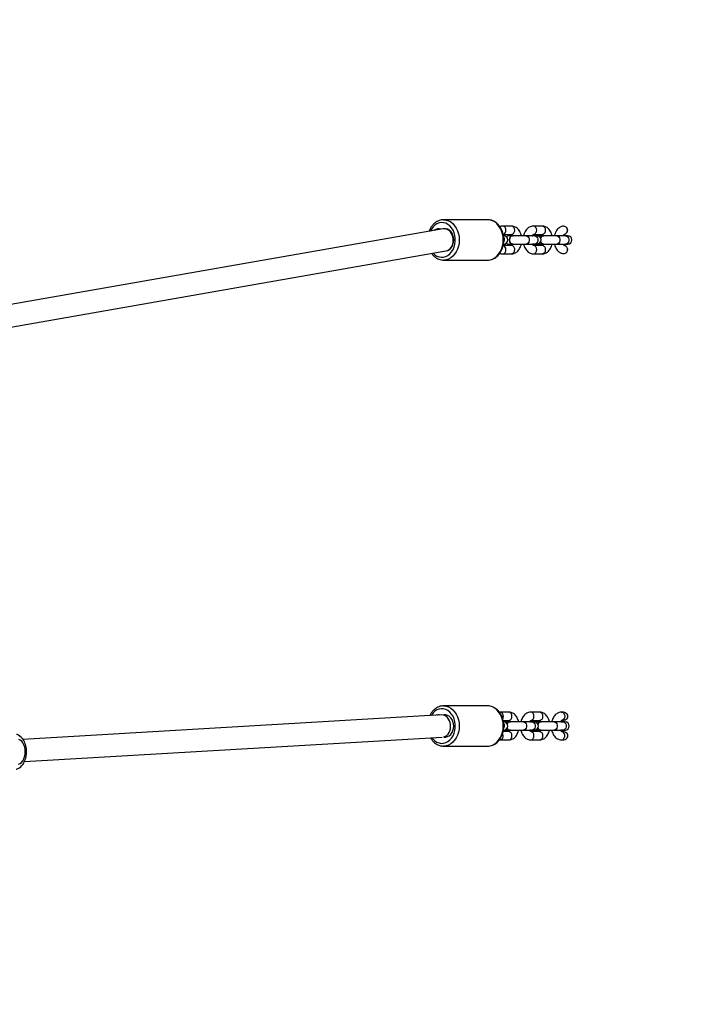
# Model space of a CAD drawing. Units: millimetres. Extents: x -1677 to -352, y -1570 to -784.
# Drawn here: x -745 to -697, y -1308 to -1237 of the extents above; entities that cross this region are included whole.
import ezdxf

# ---------------------------------------------------------------- set-up
doc = ezdxf.new("R2010")
doc.units = ezdxf.units.MM
doc.header["$LTSCALE"] = 20
doc.header["$PDSIZE"] = -1
doc.layers.add('VP-DIM', color=7, linetype='Continuous')
doc.layers.add('VP-EQ', color=7, linetype='Continuous', true_color=0x8a3492)
doc.dimstyles.get("Standard").update_dxf_attribs({"dimtxt": 14, "dimasz": 20, "dimexe": 20, "dimexo": 50, "dimgap": 20, "dimtad": 0, "dimdec": 0, "dimzin": 0, "dimdsep": 46, "dimtxsty": 'Standard', "dimcen": -0.09, "dimadec": 0, "dimazin": 0, "dimtfac": 1, "dimtdec": 4, "dimtofl": 0, "dimtmove": 0, "dimatfit": 3, "dimfxl": 70, "dimfxlon": 1, "dimtolj": 1, "dimtzin": 0, "dimarcsym": 0})

# ---------------------------------------------------------------- blocks, each defined once
blk = doc.blocks.new('*D28')
at = {"layer": 'Defpoints', "color": 0}
for p in [(-705.328, -873.167), (-1154.594, -1282.667), (-705.328, -1287.667)]:
    blk.add_point(p, dxfattribs=at)
at = {"layer": 'VP-DIM', "color": 0, "lineweight": -2}
for p, q in [((-1154.594, -943.167), (-1154.594, -853.167)), ((-705.328, -943.167), (-705.328, -853.167)), ((-1134.594, -873.167), (-970.029, -873.167)), ((-725.328, -873.167), (-895.029, -873.167))]:
    blk.add_line(p, q, dxfattribs=at)
at = {"layer": 'VP-DIM', "color": 0}
for points in [[(-1134.594, -869.834), (-1134.594, -876.5), (-1154.594, -873.167)], [(-725.328, -876.5), (-725.328, -869.834), (-705.328, -873.167)]]:
    blk.add_solid(points, dxfattribs=at)
at = {"layer": 'VP-DIM', "color": 0, "insert": (-932.529, -873.167), "char_height": 14, "attachment_point": 5}
blk.add_mtext('\\A1;460', dxfattribs=at)
blk = doc.blocks.new('*D29')
at = {"layer": 'Defpoints', "color": 0}
for p in [(-872.713, -1083.635), (-866.029, -1400.483), (-451.371, -1400.483)]:
    blk.add_point(p, dxfattribs=at)
at = {"layer": 'VP-DIM', "color": 0, "lineweight": -2}
for p, q in [((-521.371, -1083.635), (-431.371, -1083.635)), ((-451.371, -1103.635), (-451.371, -1204.499)), ((-451.371, -1380.483), (-451.371, -1279.499)), ((-521.371, -1400.483), (-431.371, -1400.483))]:
    blk.add_line(p, q, dxfattribs=at)
at = {"layer": 'VP-DIM', "color": 0}
for points in [[(-448.038, -1103.635), (-454.704, -1103.635), (-451.371, -1083.635)], [(-454.704, -1380.483), (-448.038, -1380.483), (-451.371, -1400.483)]]:
    blk.add_solid(points, dxfattribs=at)
at = {"layer": 'VP-DIM', "color": 0, "insert": (-451.371, -1241.999), "char_height": 14, "attachment_point": 5, "rotation": 90}
blk.add_mtext('\\A1;330', dxfattribs=at)
blk = doc.blocks.new('*D31')
at = {"layer": 'Defpoints', "color": 0}
for p in [(-868.659, -927.135), (-866.029, -1556.983), (-371.635, -1556.983)]:
    blk.add_point(p, dxfattribs=at)
at = {"layer": 'VP-DIM', "color": 0, "lineweight": -2}
for p, q in [((-441.635, -927.135), (-351.635, -927.135)), ((-371.635, -947.135), (-371.635, -1207.307)), ((-371.635, -1536.983), (-371.635, -1282.307)), ((-441.635, -1556.983), (-351.635, -1556.983))]:
    blk.add_line(p, q, dxfattribs=at)
at = {"layer": 'VP-DIM', "color": 0}
for points in [[(-368.301, -947.135), (-374.968, -947.135), (-371.635, -927.135)], [(-374.968, -1536.983), (-368.301, -1536.983), (-371.635, -1556.983)]]:
    blk.add_solid(points, dxfattribs=at)
at = {"layer": 'VP-DIM', "color": 0, "insert": (-371.635, -1244.807), "char_height": 14, "attachment_point": 5, "rotation": 90}
blk.add_mtext('\\A1;630', dxfattribs=at)
blk = doc.blocks.new('*D34')
at = {"layer": 'Defpoints', "color": 0}
for p in [(-1360.094, -803.667), (-1360.094, -1305.167), (-549.635, -1305.3)]:
    blk.add_point(p, dxfattribs=at)
at = {"layer": 'VP-DIM', "color": 0, "lineweight": -2}
for p, q in [((-1360.094, -873.667), (-1360.094, -783.667)), ((-549.635, -873.667), (-549.635, -783.667)), ((-1340.094, -803.667), (-968.883, -803.667)), ((-569.635, -803.667), (-898.549, -803.667))]:
    blk.add_line(p, q, dxfattribs=at)
at = {"layer": 'VP-DIM', "color": 0}
for points in [[(-1340.094, -800.334), (-1340.094, -807), (-1360.094, -803.667)], [(-569.635, -807), (-569.635, -800.334), (-549.635, -803.667)]]:
    blk.add_solid(points, dxfattribs=at)
at = {"layer": 'VP-DIM', "color": 0, "insert": (-933.716, -803.667), "char_height": 14, "attachment_point": 5}
blk.add_mtext('\\A1;810', dxfattribs=at)
blk = doc.blocks.new('rb1211')
at = {"color": 7, "linetype": 'Continuous', "lineweight": 25}
for p, q in [((-736.619, -213.626), (-739.789, -213.626)), ((-736.59, -213.626), (-736.619, -213.626)), ((-734.903, -214.076), (-735.537, -214.076)), ((-732.685, -214.076), (-733.318, -214.076)), ((-739.819, -214.283), (-772.314, -219.968)), ((-739.707, -214.276), (-739.737, -214.276)), ((-735.501, -214.676), (-734.903, -214.676)), ((-734.897, -214.776), (-735.096, -214.776)), ((-734.832, -214.766), (-734.847, -214.766)), ((-734.832, -214.766), (-734.782, -214.776)), ((-733.855, -214.776), (-734.831, -214.776)), ((-733.221, -214.776), (-733.855, -214.776)), ((-733.376, -214.776), (-733.326, -214.766)), ((-733.36, -214.776), (-733.311, -214.766)), ((-733.311, -214.766), (-733.326, -214.766)), ((-733.318, -214.676), (-732.685, -214.676)), ((-733.311, -214.766), (-733.261, -214.776)), ((-733.062, -214.776), (-733.221, -214.776)), ((-732.878, -214.776), (-732.97, -214.79)), ((-732.678, -214.776), (-732.878, -214.776)), ((-732.614, -214.766), (-732.629, -214.766)), ((-732.614, -214.766), (-732.564, -214.776)), ((-731.636, -214.776), (-732.613, -214.776)), ((-731.002, -214.776), (-731.636, -214.776)), ((-730.844, -214.776), (-731.002, -214.776)), ((-734.903, -215.476), (-735.5, -215.476)), ((-735.096, -215.376), (-734.897, -215.376)), ((-734.847, -215.386), (-734.832, -215.386)), ((-734.831, -215.376), (-733.855, -215.376)), ((-733.855, -215.376), (-733.221, -215.376)), ((-733.326, -215.386), (-733.376, -215.376)), ((-733.326, -215.386), (-733.311, -215.386)), ((-732.685, -215.476), (-733.318, -215.476)), ((-733.221, -215.376), (-733.062, -215.376)), ((-732.97, -215.361), (-732.878, -215.376)), ((-732.878, -215.376), (-732.678, -215.376)), ((-732.629, -215.386), (-732.614, -215.386)), ((-732.613, -215.376), (-731.636, -215.376)), ((-731.636, -215.376), (-731.002, -215.376)), ((-731.002, -215.376), (-730.844, -215.376)), ((-771.989, -221.536), (-739.625, -215.873)), ((-735.537, -216.076), (-734.903, -216.076)), ((-733.318, -216.076), (-732.685, -216.076)), ((-739.759, -216.525), (-739.789, -216.526)), ((-739.789, -216.526), (-736.619, -216.526)), ((-736.619, -248.626), (-739.789, -248.626)), ((-736.59, -248.626), (-736.619, -248.626)), ((-739.943, -249.277), (-770.088, -251.038)), ((-735.732, -249.076), (-735.774, -249.079)), ((-735.098, -249.076), (-735.732, -249.076)), ((-732.88, -249.076), (-733.513, -249.076)), ((-731.225, -249.076), (-731.295, -249.076)), ((-735.501, -249.676), (-735.098, -249.676)), ((-735.291, -249.776), (-735.383, -249.79)), ((-735.092, -249.776), (-735.291, -249.776)), ((-735.027, -249.766), (-735.042, -249.766)), ((-735.027, -249.766), (-734.977, -249.776)), ((-734.05, -249.776), (-735.027, -249.776)), ((-733.416, -249.776), (-734.05, -249.776)), ((-733.571, -249.776), (-733.521, -249.766)), ((-733.555, -249.776), (-733.506, -249.766)), ((-733.506, -249.766), (-733.521, -249.766)), ((-733.513, -249.676), (-732.88, -249.676)), ((-733.506, -249.766), (-733.456, -249.776)), ((-733.257, -249.776), (-733.416, -249.776)), ((-733.073, -249.776), (-733.165, -249.79)), ((-732.874, -249.776), (-733.073, -249.776)), ((-732.809, -249.766), (-732.824, -249.766)), ((-732.809, -249.766), (-732.759, -249.776)), ((-731.831, -249.776), (-732.808, -249.776)), ((-731.197, -249.776), (-731.831, -249.776)), ((-731.287, -249.766), (-731.303, -249.766)), ((-731.295, -249.676), (-731.225, -249.676)), ((-731.039, -249.776), (-731.197, -249.776)), ((-769.982, -252.634), (-739.887, -250.876)), ((-735.098, -250.476), (-735.5, -250.476)), ((-735.383, -250.361), (-735.291, -250.376)), ((-735.291, -250.376), (-735.092, -250.376)), ((-735.042, -250.386), (-735.027, -250.386)), ((-735.026, -250.376), (-734.05, -250.376)), ((-734.05, -250.376), (-733.416, -250.376)), ((-733.521, -250.386), (-733.571, -250.376)), ((-733.521, -250.386), (-733.506, -250.386)), ((-732.88, -250.476), (-733.513, -250.476)), ((-733.416, -250.376), (-733.257, -250.376)), ((-733.165, -250.361), (-733.073, -250.376)), ((-733.073, -250.376), (-732.874, -250.376)), ((-732.824, -250.386), (-732.809, -250.386)), ((-732.808, -250.376), (-731.831, -250.376)), ((-731.831, -250.376), (-731.197, -250.376)), ((-731.303, -250.386), (-731.287, -250.386)), ((-731.225, -250.476), (-731.295, -250.476)), ((-731.197, -250.376), (-731.039, -250.376)), ((-739.759, -251.525), (-739.789, -251.526)), ((-739.789, -251.526), (-736.619, -251.526)), ((-735.732, -251.076), (-735.098, -251.076)), ((-733.513, -251.076), (-732.88, -251.076)), ((-731.295, -251.076), (-731.225, -251.076))]:
    blk.add_line(p, q, dxfattribs=at)
at = {"color": 8, "linetype": 'Continuous', "lineweight": 25, "flags": 128}
for points in [[(-740.537, -216.033), (-740.422, -216.14), (-740.276, -216.235), (-740.119, -216.298), (-739.956, -216.324), (-739.793, -216.315), (-739.632, -216.271), (-739.48, -216.192), (-739.34, -216.081), (-739.217, -215.94), (-739.114, -215.776), (-739.034, -215.59), (-738.98, -215.391), (-738.952, -215.182), (-738.952, -214.97), (-738.98, -214.761), (-739.034, -214.561), (-739.114, -214.376), (-739.217, -214.211), (-739.34, -214.071), (-739.48, -213.959), (-739.632, -213.88), (-739.793, -213.836), (-739.956, -213.827), (-740.119, -213.854), (-740.276, -213.916), (-740.422, -214.011), (-740.554, -214.137), (-740.668, -214.29), (-740.75, -214.446)], [(-739.795, -213.626), (-739.789, -213.626), (-739.613, -213.643), (-739.442, -213.697), (-739.279, -213.784), (-739.129, -213.902), (-738.995, -214.05), (-738.881, -214.223), (-738.789, -214.417), (-738.722, -214.627), (-738.681, -214.849), (-738.667, -215.076), (-738.681, -215.302), (-738.722, -215.524), (-738.789, -215.734), (-738.881, -215.928), (-738.995, -216.101), (-739.129, -216.249), (-739.279, -216.368), (-739.442, -216.455), (-739.613, -216.508), (-739.759, -216.525)], [(-736.619, -216.526), (-736.444, -216.508), (-736.273, -216.455), (-736.11, -216.368), (-735.96, -216.249), (-735.826, -216.101), (-735.712, -215.928), (-735.62, -215.734), (-735.553, -215.524), (-735.512, -215.302), (-735.498, -215.076), (-735.512, -214.849), (-735.553, -214.627), (-735.62, -214.417), (-735.712, -214.223), (-735.826, -214.05), (-735.96, -213.902), (-736.11, -213.784), (-736.273, -213.697), (-736.444, -213.643), (-736.59, -213.626)], [(-733.855, -214.776), (-733.775, -214.794), (-733.705, -214.846), (-733.654, -214.926), (-733.626, -215.023), (-733.626, -215.128), (-733.654, -215.226), (-733.705, -215.305), (-733.775, -215.357), (-733.855, -215.376), (-733.855, -215.376)], [(-733.221, -214.776), (-733.141, -214.794), (-733.072, -214.846), (-733.02, -214.926), (-732.992, -215.023), (-732.992, -215.128), (-733.02, -215.226), (-733.072, -215.305), (-733.141, -215.357), (-733.221, -215.376), (-733.221, -215.376)], [(-731.636, -214.776), (-731.557, -214.794), (-731.487, -214.846), (-731.435, -214.926), (-731.408, -215.023), (-731.408, -215.128), (-731.435, -215.226), (-731.487, -215.305), (-731.557, -215.357), (-731.636, -215.376), (-731.636, -215.376)], [(-731.002, -214.776), (-730.923, -214.794), (-730.853, -214.846), (-730.801, -214.926), (-730.774, -215.023), (-730.774, -215.128), (-730.801, -215.226), (-730.853, -215.305), (-730.923, -215.357), (-731.002, -215.376), (-731.002, -215.376)], [(-740.629, -250.919), (-740.554, -251.014), (-740.422, -251.14), (-740.276, -251.235), (-740.119, -251.298), (-739.956, -251.324), (-739.793, -251.315), (-739.632, -251.271), (-739.48, -251.192), (-739.34, -251.081), (-739.217, -250.94), (-739.114, -250.776), (-739.034, -250.59), (-738.98, -250.391), (-738.952, -250.182), (-738.952, -249.97), (-738.98, -249.761), (-739.034, -249.561), (-739.114, -249.376), (-739.217, -249.211), (-739.34, -249.071), (-739.48, -248.959), (-739.632, -248.88), (-739.793, -248.836), (-739.956, -248.827), (-740.119, -248.854), (-740.276, -248.916), (-740.422, -249.011), (-740.554, -249.137), (-740.668, -249.29), (-740.685, -249.32)], [(-739.795, -248.626), (-739.789, -248.626), (-739.613, -248.643), (-739.442, -248.697), (-739.279, -248.784), (-739.129, -248.902), (-738.995, -249.05), (-738.881, -249.223), (-738.789, -249.417), (-738.722, -249.627), (-738.681, -249.849), (-738.667, -250.076), (-738.681, -250.302), (-738.722, -250.524), (-738.789, -250.734), (-738.881, -250.928), (-738.995, -251.101), (-739.129, -251.249), (-739.279, -251.368), (-739.442, -251.455), (-739.613, -251.508), (-739.759, -251.525)], [(-736.619, -251.526), (-736.444, -251.508), (-736.273, -251.455), (-736.11, -251.368), (-735.96, -251.249), (-735.826, -251.101), (-735.712, -250.928), (-735.62, -250.734), (-735.553, -250.524), (-735.512, -250.302), (-735.498, -250.076), (-735.512, -249.849), (-735.553, -249.627), (-735.62, -249.417), (-735.712, -249.223), (-735.826, -249.05), (-735.96, -248.902), (-736.11, -248.784), (-736.273, -248.697), (-736.444, -248.643), (-736.59, -248.626)], [(-735.5, -249.376), (-735.514, -249.478), (-735.535, -249.535)], [(-731.295, -249.076), (-731.232, -249.087), (-731.156, -249.136), (-731.098, -249.217), (-731.067, -249.32), (-731.067, -249.431), (-731.098, -249.534), (-731.156, -249.615), (-731.232, -249.664), (-731.295, -249.676)], [(-734.05, -249.776), (-733.97, -249.794), (-733.9, -249.846), (-733.849, -249.926), (-733.821, -250.023), (-733.821, -250.128), (-733.849, -250.226), (-733.9, -250.305), (-733.97, -250.357), (-734.05, -250.376), (-734.05, -250.376)], [(-733.416, -249.776), (-733.336, -249.794), (-733.267, -249.846), (-733.215, -249.926), (-733.187, -250.023), (-733.187, -250.128), (-733.215, -250.226), (-733.267, -250.305), (-733.336, -250.357), (-733.416, -250.376)], [(-731.831, -249.776), (-731.752, -249.794), (-731.682, -249.846), (-731.63, -249.926), (-731.603, -250.023), (-731.603, -250.128), (-731.63, -250.226), (-731.682, -250.305), (-731.752, -250.357), (-731.831, -250.376), (-731.831, -250.376)], [(-731.197, -249.776), (-731.118, -249.794), (-731.048, -249.846), (-730.996, -249.926), (-730.969, -250.023), (-730.969, -250.128), (-730.996, -250.226), (-731.048, -250.305), (-731.118, -250.357), (-731.197, -250.376)], [(-735.5, -250.776), (-735.514, -250.673), (-735.534, -250.618)], [(-731.295, -251.076), (-731.232, -251.064), (-731.156, -251.015), (-731.098, -250.934), (-731.067, -250.831), (-731.067, -250.72), (-731.098, -250.617), (-731.156, -250.536), (-731.232, -250.487), (-731.295, -250.476)]]:
    blk.add_lwpolyline(points, dxfattribs=at)
at = {"color": 7, "linetype": 'Continuous', "lineweight": 25, "flags": 128}
for points in [[(-739.606, -215.869), (-739.502, -215.841), (-739.382, -215.774), (-739.274, -215.676), (-739.186, -215.551), (-739.119, -215.405), (-739.078, -215.244), (-739.064, -215.076), (-739.078, -214.907), (-739.119, -214.746), (-739.186, -214.6), (-739.274, -214.475), (-739.382, -214.377), (-739.502, -214.311), (-739.631, -214.278), (-739.683, -214.276)], [(-735.096, -214.776), (-735.199, -214.794), (-735.286, -214.843)], [(-734.847, -215.386), (-734.915, -215.367), (-734.974, -215.313), (-735.018, -215.231), (-735.041, -215.129), (-735.041, -215.022), (-735.018, -214.921), (-734.974, -214.838), (-734.915, -214.784), (-734.847, -214.766), (-734.847, -214.766)], [(-734.782, -215.376), (-734.832, -215.386), (-734.899, -215.367), (-734.958, -215.313), (-735.002, -215.231), (-735.025, -215.129), (-735.025, -215.022), (-735.002, -214.921), (-734.958, -214.838), (-734.899, -214.784), (-734.832, -214.766), (-734.832, -214.766)], [(-735.286, -215.308), (-735.199, -215.357), (-735.096, -215.376)], [(-733.261, -215.376), (-733.311, -215.386), (-733.36, -215.376)], [(-732.564, -215.376), (-732.614, -215.386), (-732.681, -215.367), (-732.74, -215.313), (-732.784, -215.231), (-732.792, -215.206)], [(-739.797, -250.862), (-739.762, -250.869), (-739.631, -250.873), (-739.502, -250.841), (-739.382, -250.774), (-739.274, -250.676), (-739.186, -250.551), (-739.119, -250.405), (-739.078, -250.244), (-739.064, -250.076), (-739.078, -249.907), (-739.119, -249.746), (-739.186, -249.6), (-739.274, -249.475), (-739.382, -249.377), (-739.502, -249.311), (-739.631, -249.278), (-739.762, -249.282), (-739.8, -249.29)], [(-734.977, -250.376), (-735.027, -250.386), (-735.094, -250.367), (-735.153, -250.313), (-735.197, -250.231), (-735.205, -250.206)], [(-732.759, -250.376), (-732.809, -250.386), (-732.876, -250.367), (-732.935, -250.313), (-732.979, -250.231), (-732.987, -250.206)], [(-731.352, -249.776), (-731.305, -249.766), (-731.303, -249.766)], [(-731.337, -249.776), (-731.28, -249.766), (-731.238, -249.776)], [(-733.456, -250.376), (-733.506, -250.386), (-733.555, -250.376)], [(-731.303, -250.386), (-731.305, -250.386), (-731.352, -250.376)], [(-731.238, -250.376), (-731.28, -250.385), (-731.337, -250.376)], [(-770.407, -252.814), (-770.295, -252.771), (-770.192, -252.694), (-770.1, -252.585), (-770.025, -252.45), (-769.968, -252.293), (-769.932, -252.122), (-769.919, -251.942), (-769.929, -251.762), (-769.962, -251.589), (-770.016, -251.43), (-770.089, -251.291), (-770.179, -251.179), (-770.281, -251.097), (-770.391, -251.05)]]:
    blk.add_lwpolyline(points, dxfattribs=at)
at = {"color": 8, "linetype": 'Continuous', "lineweight": 25}
for centre, radius, start, end in [((-735.575, -214.344), 0.272, 353.42939, 81.99826), ((-734.941, -214.345), 0.272, 353.44782, 81.99122), ((-733.356, -214.345), 0.272, 353.45283, 81.97481), ((-732.722, -214.344), 0.272, 353.42822, 82.01082), ((-735.578, -214.408), 0.275, 285.94313, 6.80383), ((-734.935, -214.411), 0.266, 276.79813, 7.76338), ((-733.351, -214.411), 0.267, 277.8995, 7.63984), ((-732.716, -214.412), 0.266, 276.78489, 7.77662), ((-735.578, -215.743), 0.275, 353.22448, 73.94972), ((-735.756, -215.076), 0.356, 324.37885, 34.86369), ((-734.935, -215.74), 0.266, 352.23662, 83.20187), ((-733.351, -215.74), 0.267, 352.36045, 82.08921), ((-732.716, -215.74), 0.266, 352.22338, 83.21511), ((-735.574, -215.807), 0.271, 277.14659, 6.6492), ((-734.941, -215.807), 0.272, 278.00999, 6.55097), ((-733.355, -215.807), 0.271, 277.16962, 6.62617), ((-732.722, -215.807), 0.272, 277.99039, 6.57057), ((-735.77, -249.345), 0.272, 353.44898, 81.97845), ((-735.136, -249.344), 0.272, 353.42821, 82.01062), ((-735.13, -249.412), 0.266, 276.78341, 7.77769), ((-733.551, -249.344), 0.272, 353.42938, 81.99806), ((-733.546, -249.411), 0.267, 277.88835, 7.66213), ((-732.917, -249.345), 0.272, 353.44781, 81.99102), ((-732.911, -249.411), 0.266, 276.79665, 7.76445), ((-735.756, -250.076), 0.356, 324.38017, 34.86236), ((-735.769, -250.807), 0.271, 277.16607, 6.63014), ((-735.13, -250.74), 0.266, 352.22224, 83.21666), ((-735.136, -250.807), 0.272, 277.98945, 6.57165), ((-733.55, -250.807), 0.271, 277.14658, 6.64963), ((-733.546, -250.74), 0.267, 352.33892, 82.09933), ((-732.911, -250.74), 0.266, 352.23548, 83.20342), ((-732.917, -250.807), 0.272, 278.00905, 6.55205)]:
    blk.add_arc(centre, radius, start, end, dxfattribs=at)
at = {"color": 7, "linetype": 'Continuous', "lineweight": 25}
for centre, radius, start, end in [((-740.147, -214.787), 0.51, 69.66925, 130.17957), ((-735.476, -215.076), 0.3, 270, 90), ((-733.062, -215.076), 0.3, 270, 90), ((-732.589, -214.981), 0.219, 100.48786, 165.7621), ((-732.57, -214.987), 0.226, 101.19847, 169.29347), ((-731.239, -214.376), 0.371, 332.16501, 27.83499), ((-730.844, -215.076), 0.3, 270, 90), ((-732.589, -215.17), 0.219, 194.2379, 259.51214), ((-731.239, -215.776), 0.371, 332.16521, 27.83479), ((-740.147, -249.759), 0.483, 79.68032, 107.00621), ((-735.476, -250.076), 0.3, 270, 90), ((-735.002, -249.982), 0.22, 100.66204, 165.58845), ((-735.002, -250.169), 0.22, 194.41157, 259.33769), ((-734.983, -249.987), 0.226, 101.13681, 169.35512), ((-733.257, -250.076), 0.3, 270, 90), ((-732.783, -249.982), 0.22, 100.64492, 165.58975), ((-732.783, -250.169), 0.22, 194.41026, 259.3548), ((-732.765, -249.987), 0.226, 101.14242, 169.34952), ((-731.039, -250.076), 0.3, 270, 90)]:
    blk.add_arc(centre, radius, start, end, dxfattribs=at)
for centre, major_axis, ratio, start_param, end_param in [((-739.709, -215.076), (-0.069, 0.798), 0.770132, 3.47446, 6.349952), ((-731.227, -214.376), (-0.388, 0), 0.773461, 2.525394, 3.757792), ((-731.227, -215.776), (0.388, 0), 0.773461, 5.666986, 6.899384), ((-739.903, -250.076), (-0.023, 0.8), 0.773197, 3.307645, 6.305749), ((-731.225, -249.376), (-0.388, 0), 0.773461, 1.570796, 4.712389), ((-731.225, -250.776), (0.388, 0), 0.773461, 4.712389, 7.853982)]:
    blk.add_ellipse(centre, major_axis=major_axis, ratio=ratio, start_param=start_param, end_param=end_param, dxfattribs=at)
for points, knots in [([(-739.796, -213.627), (-739.848, -213.629), (-739.957, -213.634), (-740.12, -213.68), (-740.281, -213.754), (-740.431, -213.857), (-740.568, -213.987), (-740.687, -214.141), (-740.782, -214.3), (-740.825, -214.413), (-740.844, -214.462)], [0, 0, 0, 0, 0.11493, 0.243539, 0.372434, 0.502236, 0.63325, 0.76548, 0.898642, 1, 1, 1, 1]), ([(-736.627, -216.524), (-736.621, -216.525), (-736.557, -216.53), (-736.436, -216.511), (-736.267, -216.465), (-736.107, -216.385), (-735.959, -216.279), (-735.824, -216.146), (-735.707, -215.99), (-735.609, -215.813), (-735.533, -215.62), (-735.48, -215.414), (-735.453, -215.201), (-735.45, -214.985), (-735.474, -214.771), (-735.523, -214.563), (-735.596, -214.366), (-735.692, -214.184), (-735.809, -214.022), (-735.946, -213.883), (-736.098, -213.771), (-736.262, -213.69), (-736.426, -213.639), (-736.536, -213.631), (-736.587, -213.628)], [0, 0, 0, 0, 0.004883, 0.051153, 0.09732, 0.143628, 0.190286, 0.237383, 0.284905, 0.332753, 0.380814, 0.429, 0.477254, 0.525554, 0.573905, 0.622316, 0.670792, 0.719309, 0.767815, 0.816195, 0.864297, 0.91196, 0.959088, 1, 1, 1, 1]), ([(-735.537, -214.076), (-735.571, -214.077), (-735.643, -214.08), (-735.711, -214.104), (-735.747, -214.116)], [0, 0, 0, 0, 0.47256, 1, 1, 1, 1]), ([(-734.194, -214.776), (-734.206, -214.727), (-734.233, -214.619), (-734.302, -214.469), (-734.391, -214.334), (-734.497, -214.226), (-734.61, -214.147), (-734.733, -214.096), (-734.833, -214.077), (-734.889, -214.076), (-734.903, -214.076)], [0, 0, 0, 0, 0.129562, 0.282949, 0.438484, 0.57586, 0.707803, 0.835322, 0.960262, 1, 1, 1, 1]), ([(-733.318, -214.076), (-733.352, -214.077), (-733.431, -214.081), (-733.55, -214.118), (-733.669, -214.184), (-733.777, -214.275), (-733.871, -214.39), (-733.949, -214.528), (-734.002, -214.659), (-734.02, -214.746), (-734.026, -214.776)], [0, 0, 0, 0, 0.098636, 0.228598, 0.358497, 0.491638, 0.630159, 0.774269, 0.922148, 1, 1, 1, 1]), ([(-731.977, -214.768), (-731.989, -214.722), (-732.015, -214.617), (-732.083, -214.469), (-732.173, -214.334), (-732.278, -214.226), (-732.392, -214.147), (-732.515, -214.096), (-732.614, -214.077), (-732.671, -214.076), (-732.685, -214.076)], [0, 0, 0, 0, 0.123714, 0.278131, 0.434712, 0.57301, 0.70584, 0.834215, 0.95996, 1, 1, 1, 1]), ([(-730.911, -214.202), (-730.939, -214.177), (-730.995, -214.128), (-731.108, -214.092), (-731.23, -214.092), (-731.319, -214.108), (-731.356, -214.134), (-731.356, -214.134)], [0, 0, 0, 0, 0.231961, 0.463125, 0.718223, 0.997933, 1, 1, 1, 1]), ([(-734.966, -214.863), (-734.949, -214.842), (-734.916, -214.8), (-734.864, -214.773), (-734.833, -214.778), (-734.824, -214.78)], [0, 0, 0, 0, 0.407632, 0.815286, 1, 1, 1, 1]), ([(-734.905, -214.676), (-734.905, -214.676), (-734.904, -214.675), (-734.882, -214.691), (-734.851, -214.724), (-734.832, -214.762), (-734.825, -214.776)], [0, 0, 0, 0, 0.240868, 0.531543, 0.834135, 1, 1, 1, 1]), ([(-733.396, -214.776), (-733.391, -214.764), (-733.374, -214.728), (-733.343, -214.694), (-733.318, -214.676), (-733.317, -214.676), (-733.316, -214.676)], [0, 0, 0, 0, 0.136731, 0.432755, 0.732853, 1, 1, 1, 1]), ([(-732.748, -214.863), (-732.731, -214.842), (-732.698, -214.8), (-732.646, -214.773), (-732.615, -214.778), (-732.605, -214.78)], [0, 0, 0, 0, 0.407634, 0.815406, 1, 1, 1, 1]), ([(-732.686, -214.676), (-732.686, -214.676), (-732.686, -214.675), (-732.663, -214.691), (-732.632, -214.724), (-732.613, -214.762), (-732.607, -214.776)], [0, 0, 0, 0, 0.2408637, 0.5315402, 0.8341345, 1, 1, 1, 1]), ([(-731.355, -214.136), (-731.387, -214.152), (-731.459, -214.188), (-731.558, -214.275), (-731.653, -214.39), (-731.73, -214.528), (-731.784, -214.659), (-731.802, -214.746), (-731.808, -214.776)], [0, 0, 0, 0, 0.137249, 0.31631, 0.502608, 0.696397, 0.895297, 1, 1, 1, 1]), ([(-731.178, -214.776), (-731.172, -214.764), (-731.155, -214.728), (-731.125, -214.694), (-731.103, -214.678), (-731.102, -214.678), (-731.101, -214.677)], [0, 0, 0, 0, 0.165233, 0.522912, 0.885565, 1, 1, 1, 1]), ([(-731.102, -214.675), (-731.087, -214.669), (-731.016, -214.639), (-730.957, -214.589), (-730.911, -214.549)], [0, 0, 0, 0, 0.21662, 1, 1, 1, 1]), ([(-734.825, -215.371), (-734.835, -215.373), (-734.867, -215.377), (-734.918, -215.348), (-734.971, -215.289), (-735.008, -215.204), (-735.025, -215.105), (-735.02, -215.003), (-734.998, -214.92), (-734.975, -214.879), (-734.966, -214.863)], [0, 0, 0, 0, 0.066243, 0.207188, 0.348132, 0.489049, 0.629974, 0.770895, 0.911808, 1, 1, 1, 1]), ([(-734.833, -215.39), (-734.836, -215.397), (-734.85, -215.427), (-734.878, -215.457), (-734.903, -215.476), (-734.905, -215.475), (-734.905, -215.475)], [0, 0, 0, 0, 0.079757, 0.395325, 0.715236, 1, 1, 1, 1]), ([(-734.903, -216.076), (-734.869, -216.074), (-734.791, -216.07), (-734.672, -216.033), (-734.552, -215.968), (-734.445, -215.876), (-734.35, -215.761), (-734.273, -215.623), (-734.22, -215.492), (-734.201, -215.405), (-734.195, -215.376)], [0, 0, 0, 0, 0.098636, 0.228598, 0.358497, 0.491638, 0.630159, 0.774269, 0.922148, 1, 1, 1, 1]), ([(-734.028, -215.376), (-734.016, -215.425), (-733.989, -215.532), (-733.92, -215.682), (-733.83, -215.817), (-733.725, -215.925), (-733.611, -216.004), (-733.488, -216.055), (-733.389, -216.074), (-733.332, -216.075), (-733.318, -216.076)], [0, 0, 0, 0, 0.129552, 0.282942, 0.438477, 0.575855, 0.707798, 0.835319, 0.960259, 1, 1, 1, 1]), ([(-733.317, -215.475), (-733.317, -215.475), (-733.317, -215.476), (-733.34, -215.46), (-733.371, -215.427), (-733.39, -215.389), (-733.396, -215.376)], [0, 0, 0, 0, 0.240867, 0.531542, 0.834135, 1, 1, 1, 1]), ([(-732.607, -215.371), (-732.617, -215.373), (-732.648, -215.377), (-732.7, -215.348), (-732.751, -215.288), (-732.781, -215.231), (-732.787, -215.195), (-732.788, -215.192)], [0, 0, 0, 0, 0.1315372, 0.4116681, 0.6916489, 0.9716907, 1, 1, 1, 1]), ([(-732.787, -214.963), (-732.783, -214.945), (-732.774, -214.908), (-732.757, -214.878), (-732.748, -214.863)], [0, 0, 0, 0, 0.467934, 1, 1, 1, 1]), ([(-732.614, -215.39), (-732.617, -215.397), (-732.632, -215.427), (-732.66, -215.457), (-732.685, -215.476), (-732.686, -215.475), (-732.687, -215.475)], [0, 0, 0, 0, 0.07976, 0.395298, 0.715223, 1, 1, 1, 1]), ([(-732.685, -216.076), (-732.651, -216.074), (-732.572, -216.07), (-732.453, -216.033), (-732.334, -215.968), (-732.226, -215.876), (-732.132, -215.761), (-732.054, -215.623), (-732.001, -215.492), (-731.983, -215.406), (-731.977, -215.376)], [0, 0, 0, 0, 0.098647, 0.228623, 0.358536, 0.491692, 0.630228, 0.774354, 0.922249, 1, 1, 1, 1]), ([(-731.809, -215.376), (-731.797, -215.425), (-731.77, -215.532), (-731.701, -215.682), (-731.612, -215.818), (-731.506, -215.924), (-731.42, -215.989), (-731.365, -216.01), (-731.353, -216.015)], [0, 0, 0, 0, 0.173845, 0.379676, 0.588388, 0.772733, 0.949787, 1, 1, 1, 1]), ([(-731.101, -215.474), (-731.101, -215.474), (-731.102, -215.474), (-731.122, -215.46), (-731.152, -215.427), (-731.171, -215.389), (-731.178, -215.376)], [0, 0, 0, 0, 0.082505, 0.433837, 0.799523, 1, 1, 1, 1]), ([(-730.911, -215.602), (-730.949, -215.568), (-731.006, -215.515), (-731.079, -215.489), (-731.103, -215.48)], [0, 0, 0, 0, 0.6628813, 1, 1, 1, 1]), ([(-740.648, -216.052), (-740.626, -216.084), (-740.565, -216.169), (-740.443, -216.283), (-740.29, -216.392), (-740.125, -216.471), (-739.953, -216.515), (-739.828, -216.531), (-739.763, -216.524), (-739.756, -216.523)], [0, 0, 0, 0, 0.103447, 0.2814879, 0.4584127, 0.6336932, 0.8069802, 0.9784602, 1, 1, 1, 1]), ([(-735.746, -216.034), (-735.732, -216.04), (-735.679, -216.064), (-735.607, -216.074), (-735.551, -216.075), (-735.537, -216.076)], [0, 0, 0, 0, 0.207674, 0.808632, 1, 1, 1, 1]), ([(-731.352, -216.012), (-731.338, -216.021), (-731.28, -216.055), (-731.162, -216.066), (-731.029, -216.039), (-730.949, -215.988), (-730.917, -215.955), (-730.911, -215.949)], [0, 0, 0, 0, 0.104836, 0.418175, 0.712235, 0.943176, 1, 1, 1, 1]), ([(-739.796, -248.627), (-739.848, -248.629), (-739.957, -248.634), (-740.12, -248.68), (-740.281, -248.754), (-740.431, -248.858), (-740.568, -248.987), (-740.686, -249.142), (-740.759, -249.257), (-740.787, -249.323), (-740.788, -249.326)], [0, 0, 0, 0, 0.127057, 0.269236, 0.411732, 0.555231, 0.700069, 0.846249, 0.993463, 1, 1, 1, 1]), ([(-736.627, -251.524), (-736.621, -251.525), (-736.557, -251.53), (-736.436, -251.511), (-736.267, -251.465), (-736.107, -251.385), (-735.959, -251.279), (-735.824, -251.146), (-735.707, -250.99), (-735.609, -250.813), (-735.533, -250.62), (-735.48, -250.414), (-735.453, -250.201), (-735.45, -249.985), (-735.474, -249.771), (-735.523, -249.563), (-735.596, -249.366), (-735.692, -249.184), (-735.809, -249.022), (-735.946, -248.883), (-736.098, -248.771), (-736.262, -248.69), (-736.426, -248.639), (-736.536, -248.631), (-736.587, -248.628)], [0, 0, 0, 0, 0.004883, 0.051153, 0.09732, 0.143628, 0.190286, 0.237383, 0.284905, 0.332753, 0.380814, 0.429, 0.477254, 0.525554, 0.573905, 0.622316, 0.670792, 0.719309, 0.767815, 0.816195, 0.864297, 0.91196, 0.959088, 1, 1, 1, 1]), ([(-734.389, -249.776), (-734.401, -249.727), (-734.428, -249.619), (-734.497, -249.469), (-734.586, -249.334), (-734.692, -249.226), (-734.806, -249.147), (-734.928, -249.096), (-735.028, -249.077), (-735.084, -249.076), (-735.098, -249.076)], [0, 0, 0, 0, 0.12957, 0.282938, 0.438469, 0.575841, 0.707809, 0.835292, 0.960229, 1, 1, 1, 1]), ([(-733.513, -249.076), (-733.547, -249.077), (-733.626, -249.081), (-733.745, -249.118), (-733.865, -249.184), (-733.972, -249.275), (-734.066, -249.39), (-734.144, -249.528), (-734.197, -249.659), (-734.215, -249.746), (-734.221, -249.776)], [0, 0, 0, 0, 0.098635, 0.228595, 0.358522, 0.491634, 0.630155, 0.774262, 0.92214, 1, 1, 1, 1]), ([(-732.17, -249.776), (-732.183, -249.727), (-732.209, -249.619), (-732.278, -249.469), (-732.368, -249.334), (-732.473, -249.226), (-732.587, -249.147), (-732.71, -249.096), (-732.809, -249.077), (-732.866, -249.076), (-732.88, -249.076)], [0, 0, 0, 0, 0.129563, 0.28295, 0.438485, 0.575861, 0.707804, 0.835322, 0.960262, 1, 1, 1, 1]), ([(-731.295, -249.076), (-731.329, -249.077), (-731.407, -249.081), (-731.527, -249.118), (-731.646, -249.184), (-731.753, -249.275), (-731.848, -249.39), (-731.926, -249.528), (-731.979, -249.659), (-731.997, -249.747), (-732.003, -249.777)], [0, 0, 0, 0, 0.098525, 0.22834, 0.358093, 0.491083, 0.62945, 0.773397, 0.921109, 1, 1, 1, 1]), ([(-735.02, -250.371), (-735.03, -250.373), (-735.062, -250.377), (-735.114, -250.348), (-735.164, -250.288), (-735.195, -250.231), (-735.201, -250.195), (-735.201, -250.192)], [0, 0, 0, 0, 0.131615, 0.41165, 0.691688, 0.971716, 1, 1, 1, 1]), ([(-735.2, -249.963), (-735.196, -249.945), (-735.188, -249.908), (-735.17, -249.878), (-735.161, -249.863)], [0, 0, 0, 0, 0.467937, 1, 1, 1, 1]), ([(-735.161, -249.863), (-735.144, -249.842), (-735.111, -249.8), (-735.059, -249.773), (-735.028, -249.778), (-735.019, -249.78)], [0, 0, 0, 0, 0.407736, 0.815402, 1, 1, 1, 1]), ([(-735.1, -249.676), (-735.1, -249.676), (-735.099, -249.675), (-735.077, -249.691), (-735.046, -249.724), (-735.027, -249.762), (-735.02, -249.776)], [0, 0, 0, 0, 0.2408768, 0.5315642, 0.8341272, 1, 1, 1, 1]), ([(-733.591, -249.776), (-733.586, -249.764), (-733.569, -249.728), (-733.538, -249.694), (-733.513, -249.676), (-733.512, -249.676), (-733.511, -249.676)], [0, 0, 0, 0, 0.1367361, 0.4327317, 0.7328421, 1, 1, 1, 1]), ([(-732.802, -250.371), (-732.812, -250.373), (-732.843, -250.377), (-732.895, -250.348), (-732.946, -250.288), (-732.976, -250.231), (-732.982, -250.195), (-732.983, -250.192)], [0, 0, 0, 0, 0.131615, 0.41165, 0.691688, 0.971716, 1, 1, 1, 1]), ([(-732.982, -249.963), (-732.978, -249.945), (-732.969, -249.908), (-732.952, -249.878), (-732.943, -249.863)], [0, 0, 0, 0, 0.468013, 1, 1, 1, 1]), ([(-732.943, -249.863), (-732.926, -249.842), (-732.893, -249.8), (-732.841, -249.773), (-732.81, -249.778), (-732.8, -249.78)], [0, 0, 0, 0, 0.407736, 0.815402, 1, 1, 1, 1]), ([(-732.881, -249.676), (-732.881, -249.676), (-732.881, -249.675), (-732.858, -249.691), (-732.827, -249.724), (-732.809, -249.762), (-732.802, -249.776)], [0, 0, 0, 0, 0.240878, 0.531566, 0.834171, 1, 1, 1, 1]), ([(-731.373, -249.776), (-731.367, -249.764), (-731.35, -249.728), (-731.32, -249.694), (-731.295, -249.676), (-731.293, -249.676), (-731.293, -249.676)], [0, 0, 0, 0, 0.136733, 0.4327653, 0.7328404, 1, 1, 1, 1]), ([(-770.573, -253.186), (-770.553, -253.181), (-770.484, -253.164), (-770.374, -253.104), (-770.246, -253.009), (-770.132, -252.888), (-770.032, -252.744), (-769.949, -252.577), (-769.886, -252.394), (-769.844, -252.198), (-769.826, -251.996), (-769.83, -251.791), (-769.857, -251.59), (-769.907, -251.395), (-769.981, -251.21), (-770.078, -251.042), (-770.193, -250.901), (-770.321, -250.792), (-770.441, -250.717), (-770.524, -250.689), (-770.557, -250.678)], [0, 0, 0, 0, 0.020959, 0.073869, 0.127831, 0.183591, 0.241442, 0.301041, 0.361623, 0.422422, 0.483206, 0.544053, 0.605163, 0.666726, 0.728975, 0.791986, 0.855262, 0.910229, 0.963303, 1, 1, 1, 1]), ([(-740.732, -250.925), (-740.721, -250.946), (-740.678, -251.026), (-740.581, -251.147), (-740.444, -251.284), (-740.29, -251.392), (-740.125, -251.471), (-739.953, -251.515), (-739.828, -251.531), (-739.763, -251.524), (-739.756, -251.523)], [0, 0, 0, 0, 0.0525799, 0.2099464, 0.3668388, 0.5227474, 0.6772066, 0.829909, 0.9810189, 1, 1, 1, 1]), ([(-735.02, -250.376), (-735.026, -250.387), (-735.043, -250.423), (-735.073, -250.457), (-735.098, -250.476), (-735.1, -250.475), (-735.1, -250.475)], [0, 0, 0, 0, 0.1367521, 0.4327486, 0.7328602, 1, 1, 1, 1]), ([(-735.098, -251.076), (-735.064, -251.074), (-734.986, -251.07), (-734.867, -251.033), (-734.747, -250.968), (-734.64, -250.876), (-734.545, -250.761), (-734.468, -250.623), (-734.415, -250.492), (-734.397, -250.405), (-734.39, -250.376)], [0, 0, 0, 0, 0.098668, 0.228593, 0.358518, 0.491655, 0.630174, 0.774261, 0.92215, 1, 1, 1, 1]), ([(-734.223, -250.376), (-734.211, -250.425), (-734.184, -250.532), (-734.115, -250.682), (-734.025, -250.817), (-733.92, -250.925), (-733.806, -251.004), (-733.683, -251.055), (-733.584, -251.074), (-733.527, -251.075), (-733.513, -251.076)], [0, 0, 0, 0, 0.12956, 0.282929, 0.438461, 0.575834, 0.707804, 0.835289, 0.960226, 1, 1, 1, 1]), ([(-733.512, -250.475), (-733.512, -250.475), (-733.512, -250.476), (-733.535, -250.46), (-733.566, -250.427), (-733.585, -250.389), (-733.591, -250.376)], [0, 0, 0, 0, 0.240874, 0.53153, 0.834131, 1, 1, 1, 1]), ([(-732.809, -250.39), (-732.812, -250.397), (-732.827, -250.427), (-732.855, -250.457), (-732.88, -250.476), (-732.881, -250.475), (-732.882, -250.475)], [0, 0, 0, 0, 0.079754, 0.395324, 0.715235, 1, 1, 1, 1]), ([(-732.88, -251.076), (-732.846, -251.074), (-732.767, -251.07), (-732.648, -251.033), (-732.529, -250.968), (-732.421, -250.876), (-732.327, -250.761), (-732.249, -250.623), (-732.196, -250.492), (-732.178, -250.405), (-732.172, -250.376)], [0, 0, 0, 0, 0.098636, 0.228598, 0.358496, 0.491637, 0.63016, 0.774268, 0.922148, 1, 1, 1, 1]), ([(-732.005, -250.374), (-731.992, -250.423), (-731.966, -250.531), (-731.896, -250.682), (-731.807, -250.817), (-731.701, -250.925), (-731.588, -251.004), (-731.465, -251.055), (-731.365, -251.074), (-731.309, -251.075), (-731.295, -251.076)], [0, 0, 0, 0, 0.13085, 0.284009, 0.439314, 0.576486, 0.708234, 0.835563, 0.960284, 1, 1, 1, 1]), ([(-731.293, -250.475), (-731.294, -250.475), (-731.294, -250.476), (-731.316, -250.46), (-731.347, -250.427), (-731.366, -250.389), (-731.373, -250.376)], [0, 0, 0, 0, 0.2408672, 0.5315425, 0.8341354, 1, 1, 1, 1]), ([(-735.776, -251.074), (-735.775, -251.074), (-735.76, -251.076), (-735.746, -251.076), (-735.732, -251.076)], [0, 0, 0, 0, 0.061971, 1, 1, 1, 1])]:
    blk.add_open_spline(points, degree=3, knots=knots, dxfattribs=at)
blk = doc.blocks.new('rb1211_2d')
at = {"layer": 'VP-EQ', "color": 0}
blk.add_lwpolyline([(-1083.154, -1180.982), (-1083.169, -1180.982), (-1052.439, -1095.511), (-1011.782, -1011.679, -0.287346), (-876.817, -927.135), (-860.502, -927.135, -0.443008), (-711.211, -1091.707), (-712.151, -1101.339), (-699.447, -1101.355, -0.413847), (-549.635, -1251.355), (-549.635, -1359.245, -0.41458), (-699.822, -1509.245), (-738.411, -1509.197, -0.049937), (-766.556, -1519.255, -0.369886), (-961.751, -1522.47, -0.272271), (-1082, -1429.352), (-1260.094, -1429.352, -0.414214), (-1360.094, -1329.352), (-1360.094, -1280.982, -0.414214), (-1260.094, -1180.982)], format="xyb", close=True, dxfattribs=at)
at = {"color": 3}
blk.add_blockref('rb1211', (25.41, -1037.591), dxfattribs=at)

msp = doc.modelspace()

# ---------------------------------------------------------------- linework, layer by layer
at = {"color": 4}
msp.add_lwpolyline([(-738.411, -1509.197, -0.049937), (-766.556, -1519.255, -0.369886), (-961.751, -1522.47, -0.37741), (-1092.713, -1373.683), (-1092.713, -1233.672, -0.414203), (-942.718, -1083.672), (-802.718, -1083.667, -0.123115), (-732.125, -1101.314), (-699.447, -1101.355, -0.413847), (-549.635, -1251.355), (-549.635, -1359.245, -0.41458), (-699.822, -1509.245)], format="xyb", close=True, dxfattribs=at)

# ---------------------------------------------------------------- block references
at = {"layer": 'VP-EQ', "color": 0}
msp.add_blockref('rb1211_2d', (0, 0), dxfattribs=at)

# ---------------------------------------------------------------- dimensions: what is measured, and where the dimension line sits
at = {"layer": 'VP-DIM', "color": 0}
dim = msp.add_linear_dim(base=(-1360.094, -803.667), p1=(-549.635, -1305.3), p2=(-1360.094, -1305.167), dimstyle='Standard', dxfattribs=at)
dim.commit()
dim.dimension.update_dxf_attribs({"geometry": '*D34', "text_midpoint": (-933.716, -803.667), "dimtype": 160})
dim = msp.add_linear_dim(base=(-705.328, -873.167), p1=(-1154.594, -1282.667), p2=(-705.328, -1287.667), text='460', dimstyle='Standard', dxfattribs=at)
dim.commit()
dim.dimension.update_dxf_attribs({"geometry": '*D28', "text_midpoint": (-932.529, -873.167), "dimtype": 160})
dim = msp.add_linear_dim(base=(-371.635, -1556.983), p1=(-868.659, -927.135), p2=(-866.029, -1556.983), angle=90, dimstyle='Standard', dxfattribs=at)
dim.commit()
dim.dimension.update_dxf_attribs({"geometry": '*D31', "text_midpoint": (-371.635, -1244.807), "dimtype": 160})
dim = msp.add_linear_dim(base=(-451.371, -1400.483), p1=(-872.713, -1083.635), p2=(-866.029, -1400.483), angle=90, text='330', dimstyle='Standard', dxfattribs=at)
dim.commit()
dim.dimension.update_dxf_attribs({"geometry": '*D29', "text_midpoint": (-451.371, -1241.999), "dimtype": 160})

doc.saveas('drawing.dxf')
